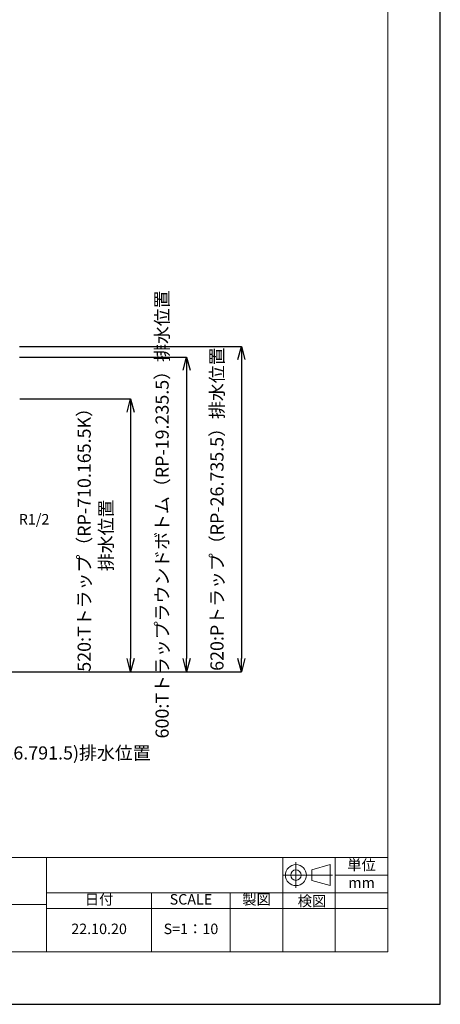
# Model space of a CAD drawing. Units: millimetres. Extents: x 143 to 4343, y 92 to 3062.
# Drawn here: x 3541 to 4343, y 92 to 1969 of the extents above; entities that cross this region are included whole.
import ezdxf
from ezdxf.enums import TextEntityAlignment as Align

# ---------------------------------------------------------------- set-up
doc = ezdxf.new("R2010")
doc.units = ezdxf.units.MM
doc.header["$LTSCALE"] = 0.5
doc.linetypes.add('CENTER1', pattern=[10, 6.25, -1.25, 1.25, -1.25])
doc.layers.add('_0-0_', color=7, linetype='Continuous')
for name, color, linetype, lineweight in [('中心線', 1, 'CENTER1', 0), ('図面枠', 6, 'Continuous', 25), ('寸法線', 3, 'Continuous', 15), ('文字', 4, 'Continuous', 15)]:
    doc.layers.add(name, color=color, linetype=linetype, lineweight=lineweight)
doc.styles.add('japanese', font='romans.shx', dxfattribs={"bigfont": 'bigfont.shx'})
doc.dimstyles.new('KIHON', dxfattribs={"dimscale": 10, "dimtxt": 2.5, "dimasz": 2.5, "dimexe": 0, "dimexo": 2, "dimgap": 1, "dimtad": 1, "dimdec": 0, "dimdsep": 46, "dimtxsty": 'japanese', "dimblk": 'OPEN30', "dimcen": 2.5, "dimadec": 0, "dimazin": 0, "dimtfac": 1, "dimtdec": 0, "dimtmove": 0, "dimatfit": 0, "dimfxl": 1, "dimarcsym": 0})

# ---------------------------------------------------------------- blocks, each defined once
blk = doc.blocks.new('_Open30')
at = {"color": 0, "linetype": 'ByBlock', "lineweight": -2}
for p, q in [((-1, 0.268), (0, 0)), ((0, 0), (-1, -0.268)), ((0, 0), (-1, 0))]:
    blk.add_line(p, q, dxfattribs=at)
blk = doc.blocks.new('*D26')
at = {"layer": 'Defpoints', "color": 0}
for p in [(3521.5, 1246.4), (3421.3, 726.4), (3752.6, 726.4)]:
    blk.add_point(p, dxfattribs=at)
at = {"layer": '寸法線', "color": 0, "lineweight": -2}
for p, q in [((3541.5, 1246.4), (3752.6, 1246.4)), ((3752.6, 1221.4), (3752.6, 751.4)), ((3441.3, 726.4), (3752.6, 726.4))]:
    blk.add_line(p, q, dxfattribs=at)
at = {"layer": '寸法線', "color": 0, "lineweight": -2, "xscale": 25, "yscale": 25, "zscale": 25}
for p, rotation in [((3752.6, 1246.4), 90), ((3752.6, 726.4), 270)]:
    blk.add_blockref('_Open30', p, dxfattribs=dict(at, rotation=rotation))
at = {"layer": '寸法線', "color": 0, "insert": (3688.4, 986.4), "char_height": 25, "width": 525.576, "attachment_point": 5, "rotation": 90, "style": 'japanese'}
blk.add_mtext('520:Tトラップ（RP-710.165.5K）\\P排水位置', dxfattribs=at)
blk = doc.blocks.new('*D27')
at = {"layer": 'Defpoints', "color": 0}
for p in [(3521.3, 1326.4), (3421.3, 726.4), (3859.4, 726.4)]:
    blk.add_point(p, dxfattribs=at)
at = {"layer": '寸法線', "color": 0, "lineweight": -2}
for p, q in [((3541.3, 1326.4), (3859.4, 1326.4)), ((3859.4, 1301.4), (3859.4, 751.4)), ((3441.3, 726.4), (3859.4, 726.4))]:
    blk.add_line(p, q, dxfattribs=at)
at = {"layer": '寸法線', "color": 0, "lineweight": -2, "xscale": 25, "yscale": 25, "zscale": 25}
for p, rotation in [((3859.4, 1326.4), 90), ((3859.4, 726.4), 270)]:
    blk.add_blockref('_Open30', p, dxfattribs=dict(at, rotation=rotation))
at = {"layer": '寸法線', "color": 0, "insert": (3816, 1026.4), "char_height": 25, "width": 585.621, "attachment_point": 5, "rotation": 90, "style": 'japanese'}
blk.add_mtext('600:Tトラップラウンドボトム（RP-19.235.5）排水位置', dxfattribs=at)
blk = doc.blocks.new('*D28')
at = {"layer": 'Defpoints', "color": 0}
for p in [(3521.3, 1346.4), (3421.3, 726.4), (3963.8, 726.4)]:
    blk.add_point(p, dxfattribs=at)
at = {"layer": '寸法線', "color": 0, "lineweight": -2}
for p, q in [((3541.3, 1346.4), (3963.8, 1346.4)), ((3963.8, 1321.4), (3963.8, 751.4)), ((3441.3, 726.4), (3963.8, 726.4))]:
    blk.add_line(p, q, dxfattribs=at)
at = {"layer": '寸法線', "color": 0, "lineweight": -2, "xscale": 25, "yscale": 25, "zscale": 25}
for p, rotation in [((3963.8, 1346.4), 90), ((3963.8, 726.4), 270)]:
    blk.add_blockref('_Open30', p, dxfattribs=dict(at, rotation=rotation))
at = {"layer": '寸法線', "color": 0, "insert": (3920.5, 1036.4), "char_height": 25, "width": 488.858, "attachment_point": 5, "rotation": 90, "style": 'japanese'}
blk.add_mtext('620:Pトラップ（RP-26.735.5）排水位置', dxfattribs=at)

msp = doc.modelspace()

# ---------------------------------------------------------------- linework, layer by layer
at = {"layer": '_0-0_', "color": 2, "linetype": 'Continuous', "lineweight": 5}
for p, q in [((4097.7, 348.7), (4132.7, 358.7)), ((4132.7, 358.7), (4132.7, 318.7)), ((4097.7, 348.7), (4097.7, 328.7)), ((4097.7, 328.7), (4132.7, 318.7))]:
    msp.add_line(p, q, dxfattribs=at)
for radius in [20, 10]:
    msp.add_circle((4067.7, 338.7), radius, dxfattribs=at)
at = {"layer": 'Defpoints'}
msp.add_line((142.7, 92.5), (4342.7, 92.5), dxfattribs=at)
msp.add_lwpolyline([(4342.7, 92.5), (4342.7, 3062.5)], dxfattribs=at)
at = {"layer": '中心線'}
for p, q in [((4067.7, 363.7), (4067.7, 313.7)), ((4042.7, 338.7), (4137.7, 338.7))]:
    msp.add_line(p, q, dxfattribs=at)
at = {"layer": '図面枠', "linetype": 'Continuous', "lineweight": 5}
for p, q in [((4242.7, 192.5), (4242.7, 2962.5)), ((4242.7, 372.5), (2318.2, 372.5)), ((3592.7, 372.5), (3592.7, 192.5)), ((4042.7, 372.5), (4042.7, 192.5)), ((4142.7, 372.5), (4142.7, 192.5)), ((4242.7, 338.7), (4142.7, 338.7)), ((4242.7, 305), (3592.7, 305)), ((3792.7, 305), (3792.7, 192.5)), ((3942.7, 305), (3942.7, 192.5)), ((3592.7, 282.5), (2918.2, 282.5)), ((4242.7, 275), (3592.7, 275)), ((4242.7, 192.5), (242.7, 192.5))]:
    msp.add_line(p, q, dxfattribs=at)

# ---------------------------------------------------------------- texts
at = {"layer": '寸法線', "lineweight": 5, "insert": (3539, 568.4), "char_height": 25, "attachment_point": 5, "style": 'japanese'}
msp.add_mtext('Sトラップ(RP-26.791.5)排水位置', dxfattribs=at)
at = {"layer": '文字', "linetype": 'Continuous', "lineweight": 5, "style": 'japanese'}
msp.add_text('R1/2', height=20, dxfattribs=at).set_placement((3539.7, 1007.1))
at = {"layer": '文字', "lineweight": 5, "style": 'japanese'}
for s, p in [('単位', (4192.7, 355.6)), ('mm', (4192.7, 321.9)), ('日付', (3692.7, 290)), ('SCALE', (3867.7, 290)), ('製図', (3992.7, 290)), ('22.10.20', (3692.7, 233.7)), ('S=1：10', (3867.7, 233.7))]:
    msp.add_text(s, height=20, dxfattribs=at).set_placement(p, align=Align.MIDDLE)
msp.add_text('検図', height=20, dxfattribs=at).set_placement((4071.1, 279.5))

# ---------------------------------------------------------------- dimensions: what is measured, and where the dimension line sits
at = {"layer": '寸法線'}
for base, p1, text, picture, middle in [((3859.4, 726.4), (3521.3, 1326.4), '<>:Tトラップラウンドボトム（RP-19.235.5）排水位置', '*D27', (3816, 1026.4)), ((3963.8, 726.4), (3521.3, 1346.4), '<>:Pトラップ（RP-26.735.5）排水位置', '*D28', (3920.5, 1036.4)), ((3752.6, 726.4), (3521.5, 1246.4), '<>:Tトラップ（RP-710.165.5K）\\P排水位置', '*D26', (3688.4, 986.4))]:
    dim = msp.add_linear_dim(base=base, p1=p1, p2=(3421.3, 726.4), angle=90, text=text, dimstyle='KIHON', dxfattribs=at)
    dim.commit()
    dim.dimension.update_dxf_attribs({"geometry": picture, "text_midpoint": middle})

doc.saveas('drawing.dxf')
